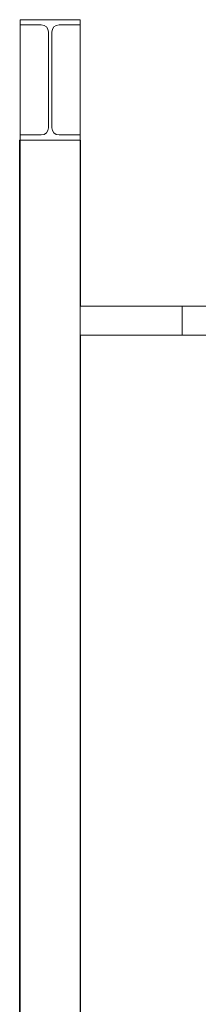
# Model space of a CAD drawing. Units: millimetres. Extents: x -37445 to -10834, y -7102 to 11716.
# Drawn here: x -17842 to -17544, y 1205 to 2842 of the extents above; entities that cross this region are included whole.
import ezdxf

# ---------------------------------------------------------------- set-up
doc = ezdxf.new("R2010")
doc.units = ezdxf.units.MM
doc.layers.add('8074902_dwg', color=8, linetype='Continuous', lineweight=9)
doc.layers.add('HAGS-ST-Titanium', color=7, linetype='Continuous', lineweight=9)

# ---------------------------------------------------------------- blocks, each defined once
blk = doc.blocks.new('8074902_dwg-667460-South')
at = {"color": 250, "lineweight": 9, "flags": 128}
blk.add_lwpolyline([(-431.6, 2275.9), (-458.8, 2275.9), (-628.8, 2275.9)], dxfattribs=at)
at = {"layer": 'HAGS-ST-Titanium'}
for p, q in [((-628.8, 2800), (-728.7, 2800)), ((-728.7, 2800), (-728.7, 2791.5)), ((-628.8, 2791.5), (-628.8, 2800)), ((-728.7, 2608.5), (-728.7, 2791.5)), ((-728.7, 2791.5), (-693.5, 2791.5)), ((-663.9, 2791.5), (-628.8, 2791.5)), ((-628.8, 2608.5), (-628.8, 2791.5)), ((-681.5, 2620.5), (-681.5, 2779.5)), ((-675.9, 2620.5), (-675.9, 2779.5)), ((-693.5, 2608.5), (-728.7, 2608.5)), ((-728.7, 2608.5), (-728.7, 2600)), ((-628.8, 2608.5), (-663.9, 2608.5)), ((-628.8, 2600), (-628.8, 2608.5)), ((-729.6, 2600), (-729.5, 2600)), ((-729.6, 2600), (-729.6, 388.4)), ((-728.9, 2600), (-729.5, 2600)), ((-728.7, 10), (-728.7, 2600)), ((-728.7, 2600), (-628.8, 2600)), ((-628.8, 10), (-628.8, 2600)), ((-628, 2600), (-628.4, 2600)), ((-628, 2600), (-628, 2600)), ((-628, 2324.1), (-628, 2600)), ((-458.8, 2324.1), (-628.8, 2324.1)), ((-458.8, 2324.1), (-458.8, 2300)), ((678.8, 2324.1), (-431.6, 2324.1)), ((-458.8, 2300), (-458.8, 2275.9)), ((-628.8, 2275.9), (-458.8, 2275.9)), ((-628, 407.6), (-628, 2275.9)), ((-431.6, 2275.9), (678.8, 2275.9))]:
    blk.add_line(p, q, dxfattribs=at)
at = {"layer": 'HAGS-ST-Titanium', "flags": 128}
for points in [[(-431.6, 2324.1), (-437.3, 2324.1), (-443, 2324.1), (-448.8, 2324.1), (-454.6, 2324.1), (-458.8, 2324.1)], [(-458.8, 2275.9), (-453, 2275.9), (-447.2, 2275.9), (-441.4, 2275.9), (-435.6, 2275.9), (-431.6, 2275.9)]]:
    blk.add_lwpolyline(points, dxfattribs=at)
at = {"layer": 'HAGS-ST-Titanium'}
for centre, start, end in [((-693.5, 2779.5), 0, 90), ((-663.9, 2779.5), 90, 180), ((-693.5, 2620.5), 270, 0), ((-663.9, 2620.5), 180, 270)]:
    blk.add_arc(centre, 12, start, end, dxfattribs=at)

msp = doc.modelspace()

# ---------------------------------------------------------------- block references
at = {"layer": '8074902_dwg', "color": 250}
msp.add_blockref('8074902_dwg-667460-South', (-17112.8, 42), dxfattribs=at)

doc.saveas('drawing.dxf')
